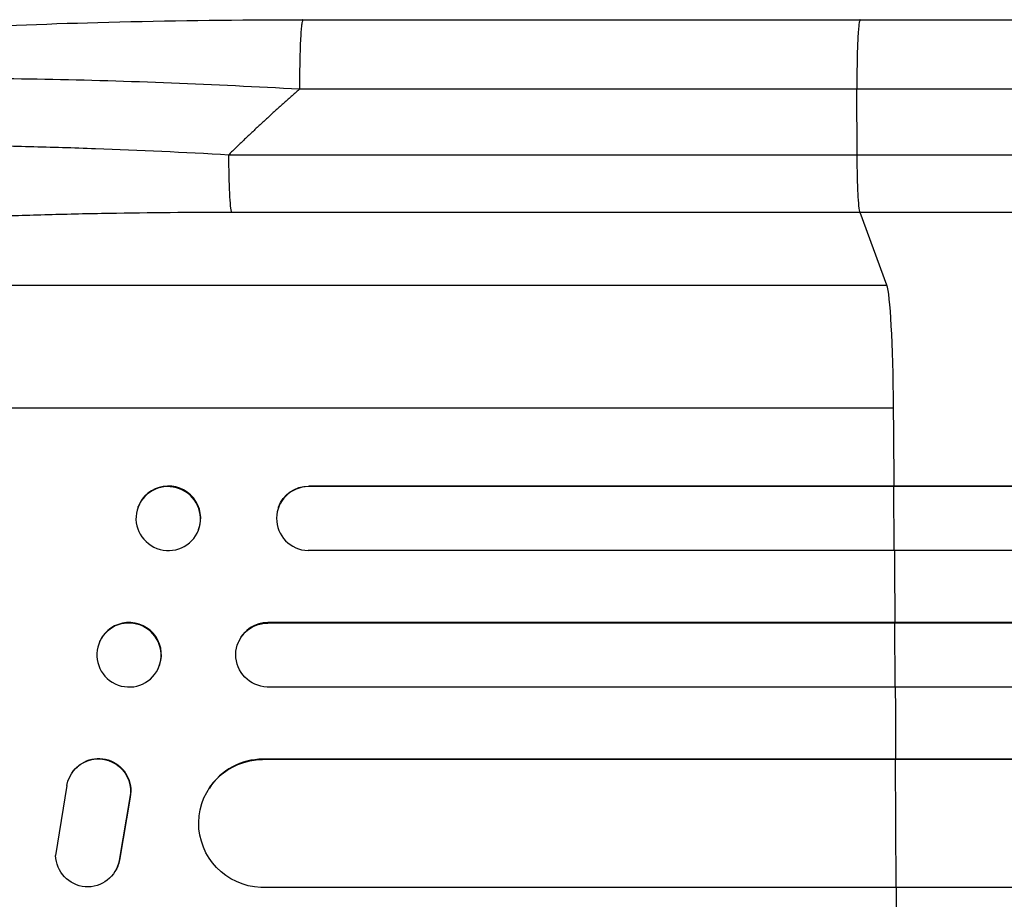
# Model space of a CAD drawing. Units: millimetres. Extents: x -5474 to 6344, y -5048 to 5394.
# Drawn here: x -3453 to -3222, y 722 to 929 of the extents above; entities that cross this region are included whole.
import ezdxf

# ---------------------------------------------------------------- set-up
doc = ezdxf.new("R2010")
doc.units = ezdxf.units.MM
doc.header["$LTSCALE"] = 20
doc.layers.add('2d', color=230, linetype='Continuous')

msp = doc.modelspace()

# ---------------------------------------------------------------- linework, layer by layer
at = {"layer": '2d'}
for p, q in [((-3386.47, 928.5), (-3255.78, 928.5)), ((-3256.49, 896.85), (-3256.56, 912.19)), ((-3403.85, 896.85), (-3256.49, 896.85)), ((-3255.82, 883.31), (-3403.17, 883.31)), ((-3249.51, 866.27), (-3255.82, 883.31)), ((-3571.69, 866.27), (-3249.51, 866.27)), ((-3592.06, 837.5), (-3247.96, 837.5)), ((-3385.09, 819.14), (-3385.14, 819)), ((-3385.14, 819), (-3385.14, 819)), ((-1578.27, 819), (-3385.14, 819)), ((-1578.21, 819.14), (-3385.09, 819.14)), ((-3247.91, 819), (-3247.86, 819.14)), ((-3247.79, 804), (-3247.91, 819)), ((-3425.13, 814.2), (-3425.08, 814.35)), ((-3392.22, 814.05), (-3392.17, 814.19)), ((-3410.97, 808.8), (-3410.91, 808.94)), ((-1584.24, 804), (-3385.27, 804)), ((-3394.71, 787), (-3394.66, 787.12)), ((-3394.71, 787), (-3394.71, 787)), ((-1592.2, 787), (-3394.71, 787)), ((-1592.16, 787.12), (-3394.66, 787.12)), ((-3247.68, 787), (-3247.63, 787.12)), ((-3247.59, 772), (-3247.68, 787)), ((-3434.06, 782.76), (-3434.01, 782.88)), ((-3401.56, 782.59), (-3401.5, 782.71)), ((-3420.45, 776.24), (-3420.39, 776.35)), ((-1596.27, 772), (-3394.84, 772)), ((-3395.93, 755), (-3395.88, 755.08)), ((-1599.42, 755.08), (-3395.88, 755.08)), ((-3247.5, 755), (-3247.44, 755.08)), ((-3395.93, 754.99), (-3395.93, 755)), ((-1599.44, 755), (-3395.93, 755)), ((-3247.37, 725), (-3247.5, 755)), ((-3440.65, 751.81), (-3440.7, 751.73)), ((-3444.45, 732.5), (-3441.79, 748.89)), ((-3408.46, 748.23), (-3408.41, 748.31)), ((-3427.06, 746.11), (-3429.56, 731.33)), ((-3427.01, 746.19), (-3429.51, 731.41)), ((-3427.01, 746.19), (-3427.06, 746.11)), ((-3429.51, 731.41), (-3429.56, 731.33)), ((-3430.59, 728.62), (-3430.64, 728.54)), ((-1602.49, 725), (-3396.3, 725))]:
    msp.add_line(p, q, dxfattribs=at)
at = {"layer": '2d', "extrusion": (0, 0, -1)}
for centre, major_axis, ratio, start_param, end_param in [((-3403.06, 898.16), (0, -15), 0.052336, 0.140491, 1.48353), ((-3385.03, 811.64), (-7.14, 2.55), 0.988103, 0, 1.223375), ((-3394.67, 779.5), (-6.89, 3.1), 0.991927, 4.315268, 7.428561), ((-3434.4, 747.67), (-6.31, 4.06), 0.995602, 5.873871, 9.060718), ((-3434.34, 747.74), (-6.31, 4.06), 0.995602, 0, 2.777532), ((-3395.87, 739.99), (-12.59, 8.24), 0.995453, 4.163807, 7.272295), ((-3436.96, 732.6), (-6.31, 4.06), 0.995602, 2.738879, 5.695291), ((-3436.9, 732.68), (-6.31, 4.06), 0.995602, 2.738879, 3.141593)]:
    msp.add_ellipse(centre, major_axis=major_axis, ratio=ratio, start_param=start_param, end_param=end_param, dxfattribs=at)
at = {"layer": '2d'}
for centre, major_axis, ratio, start_param, end_param in [((-3249.77, 831.61), (0, 35), 0.052336, 4.881374, 6.142694), ((-3304.71, 652.5), (0, 1100), 0.052336, 4.86447, 4.881374), ((-3418, 811.64), (7.08, -2.7), 0.987914, 0, 3.141593), ((-3385.08, 811.5), (7.14, -2.55), 0.988103, 1.918034, 5.02784), ((-3304.71, 652.5), (0, 1100), 0.052336, 4.835074, 4.850555), ((-3427.2, 779.62), (6.81, -3.26), 0.99174, 0, 3.141593), ((-3394.62, 779.61), (6.89, -3.1), 0.991927, 1.996398, 3.141593), ((-3304.71, 652.5), (0, 1100), 0.052336, 4.805779, 4.82124), ((-3395.82, 740.07), (12.59, -8.24), 0.995453, 2.152843, 3.141593), ((-3304.71, 652.5), (0, 1100), 0.052336, 4.762905, 4.778346)]:
    msp.add_ellipse(centre, major_axis=major_axis, ratio=ratio, start_param=start_param, end_param=end_param, dxfattribs=at)
at = {"layer": '2d', "extrusion": (0, 0, -1)}
for centre, major_axis, ratio in [((-3418.05, 811.5), (-7.08, 2.7), 0.987914), ((-3427.26, 779.5), (-6.81, 3.26), 0.99174)]:
    msp.add_ellipse(centre, major_axis=major_axis, ratio=ratio, dxfattribs=at)
at = {"layer": '2d'}
for points, knots in [([(-3568.68, 910.83), (-3564.43, 913.36), (-3559.98, 914.84), (-3548.53, 917.94), (-3541.21, 919.36), (-3524.52, 921.9), (-3515.06, 923.01), (-3494.66, 924.92), (-3483.61, 925.72), (-3460.06, 927.03), (-3447.41, 927.53), (-3420.81, 928.25), (-3406.72, 928.45), (-3390.57, 928.5), (-3388.52, 928.5), (-3386.47, 928.5)], [0, 0, 0, 0, 3.164389, 3.164389, 6.848155, 6.848155, 10.568372, 10.568372, 14.330832, 14.330832, 18.299874, 18.299874, 22.544279, 22.544279, 23.159618, 23.159618, 23.159618, 23.159618]), ([(-3255.78, 928.5), (-3226.52, 928.5), (-3197.3, 928.5), (-3139.21, 928.5), (-3110.29, 928.5), (-3053.46, 928.5), (-3025.47, 928.49), (-2970.63, 928.5), (-2943.7, 928.5), (-2891.07, 928.5), (-2865.31, 928.5), (-2815.1, 928.5), (-2790.6, 928.5), (-2754.05, 928.5), (-2741.44, 928.5), (-2729.07, 928.5)], [0, 0, 0, 0, 8.789912, 8.789912, 17.608286, 17.608286, 26.340286, 26.340286, 35.022826, 35.022826, 43.694905, 43.694905, 52.396654, 52.396654, 57.107422, 57.107422, 57.107422, 57.107422]), ([(-3387.25, 912.19), (-3397.28, 912.76), (-3407.33, 913.24), (-3427.3, 914.02), (-3437.23, 914.32), (-3456.73, 914.7), (-3466.31, 914.79), (-3480.22, 914.74), (-3484.79, 914.7), (-3491.5, 914.59), (-3493.71, 914.55), (-3496.99, 914.47), (-3498.62, 914.43), (-3500.5, 914.38), (-3501.44, 914.35), (-3501.91, 914.33), (-3502.11, 914.33), (-3502.24, 914.32), (-3502.31, 914.32), (-3511.12, 914.05), (-3519.38, 913.66), (-3530.79, 912.88), (-3534.43, 912.6), (-3539.62, 912.12), (-3541.31, 911.96), (-3543.76, 911.7), (-3544.97, 911.56), (-3546.35, 911.4), (-3547.03, 911.32), (-3547.37, 911.28), (-3547.53, 911.26), (-3547.61, 911.25), (-3547.66, 911.25), (-3547.68, 911.24), (-3554.08, 910.46), (-3559.54, 909.57), (-3568.35, 907.59), (-3571.7, 906.51), (-3573.91, 905.35)], [0, 0, 0, 0, 0.125, 0.125, 0.25, 0.25, 0.375, 0.375, 0.4375, 0.4375, 0.46875, 0.46875, 0.484375, 0.492188, 0.496094, 0.498047, 0.499023, 0.499023, 0.5, 0.5, 0.625, 0.625, 0.6875, 0.6875, 0.71875, 0.71875, 0.734375, 0.742188, 0.746094, 0.748047, 0.749023, 0.749512, 0.749512, 0.75, 0.75, 0.875, 0.875, 1, 1, 1, 1]), ([(-3584.82, 888.14), (-3584.21, 888.77), (-3583.29, 889.38), (-3580.9, 890.54), (-3579.41, 891.11), (-3575.9, 892.19), (-3573.87, 892.71), (-3570.98, 893.32), (-3570.39, 893.45), (-3569.18, 893.69), (-3568.56, 893.81), (-3566.65, 894.16), (-3565.32, 894.38), (-3561.17, 895.04), (-3558.19, 895.44), (-3551.81, 896.19), (-3548.41, 896.54), (-3543.9, 896.94), (-3542.99, 897.02), (-3541.14, 897.17), (-3540.21, 897.24), (-3537.38, 897.45), (-3535.46, 897.59), (-3529.58, 897.97), (-3525.52, 898.18), (-3517.12, 898.56), (-3512.78, 898.71), (-3506.08, 898.9), (-3503.81, 898.95), (-3499.21, 899.04), (-3496.89, 899.08), (-3489.87, 899.16), (-3485.12, 899.19), (-3475.47, 899.18), (-3470.58, 899.14), (-3460.66, 899.01), (-3455.63, 898.91), (-3447.99, 898.72), (-3445.42, 898.65), (-3440.28, 898.49), (-3437.7, 898.4), (-3424.78, 897.93), (-3414.36, 897.45), (-3403.85, 896.85)], [0, 0, 0, 0, 0.0156326, 0.0156326, 0.0312651, 0.0312651, 0.0468977, 0.0468977, 0.0508059, 0.0508059, 0.054714, 0.054714, 0.0625303, 0.0625303, 0.0781629, 0.0781629, 0.0937954, 0.0937954, 0.0977036, 0.0977036, 0.1016117, 0.1016117, 0.109428, 0.109428, 0.1250606, 0.1250606, 0.1406932, 0.1406932, 0.1485095, 0.1485095, 0.1563257, 0.1563257, 0.1719583, 0.1719583, 0.1875909, 0.1875909, 0.2032235, 0.2032235, 0.2110398, 0.2110398, 0.218856, 0.218856, 0.2501212, 0.2501212, 0.2501212, 0.2501212]), ([(-3256.49, 896.85), (-3244.75, 896.85), (-3233.04, 896.85), (-3209.63, 896.85), (-3197.97, 896.85), (-3163.09, 896.85), (-3139.99, 896.85), (-3105.58, 896.85), (-3094.14, 896.85), (-3077.05, 896.85), (-3071.36, 896.85), (-3060.01, 896.85), (-3054.35, 896.85), (-3026.15, 896.85), (-3003.86, 896.85), (-2959.84, 896.85), (-2938.22, 896.85), (-2895.76, 896.85), (-2874.92, 896.85), (-2849.35, 896.85), (-2844.25, 896.85), (-2834.13, 896.85), (-2829.09, 896.85), (-2814.09, 896.85), (-2804.22, 896.85), (-2774.96, 896.85), (-2755.96, 896.85), (-2737.44, 896.85)], [0, 0, 0, 0, 0.0352409, 0.0352409, 0.0704819, 0.0704819, 0.1409638, 0.1409638, 0.1762047, 0.1762047, 0.1938252, 0.1938252, 0.2114457, 0.2114457, 0.2819276, 0.2819276, 0.3524095, 0.3524095, 0.4228913, 0.4228913, 0.4405118, 0.4405118, 0.4581323, 0.4581323, 0.4933732, 0.4933732, 0.5638551, 0.5638551, 0.5638551, 0.5638551]), ([(-3255.82, 883.31), (-3255.9, 883.54), (-3255.99, 884.06), (-3256.14, 885.6), (-3256.21, 886.62), (-3256.34, 889.06), (-3256.39, 890.47), (-3256.46, 893.53), (-3256.48, 895.18), (-3256.49, 896.85)], [0, 0, 0, 0, 0.25, 0.25, 0.5, 0.5, 0.75, 0.75, 1, 1, 1, 1]), ([(-3403.17, 883.31), (-3412.84, 883.31), (-3422.44, 883.23), (-3434.33, 883.02), (-3436.7, 882.98), (-3441.44, 882.87), (-3443.8, 882.81), (-3450.84, 882.62), (-3455.48, 882.48), (-3469.21, 881.96), (-3478.13, 881.53), (-3488.95, 880.87), (-3491.1, 880.73), (-3494.29, 880.51), (-3495.35, 880.43), (-3497.46, 880.28), (-3498.51, 880.21), (-3503.7, 879.81), (-3507.74, 879.47), (-3515.56, 878.75), (-3519.35, 878.37), (-3524.84, 877.75), (-3526.64, 877.54), (-3530.17, 877.11), (-3531.9, 876.88), (-3536.99, 876.19), (-3540.19, 875.71), (-3546.21, 874.7), (-3549.03, 874.18), (-3552.96, 873.36), (-3554.22, 873.08), (-3556.64, 872.52), (-3557.79, 872.23), (-3561.09, 871.34), (-3563.04, 870.74), (-3566.42, 869.51), (-3567.85, 868.88), (-3570.18, 867.6), (-3571.08, 866.94), (-3571.69, 866.27)], [0, 0, 0, 0, 0.0289528, 0.0289528, 0.036191, 0.036191, 0.0434292, 0.0434292, 0.0579056, 0.0579056, 0.0868585, 0.0868585, 0.0940967, 0.0940967, 0.0977158, 0.0977158, 0.1013349, 0.1013349, 0.1158113, 0.1158113, 0.1302877, 0.1302877, 0.1375259, 0.1375259, 0.1447641, 0.1447641, 0.1592405, 0.1592405, 0.1737169, 0.1737169, 0.1809551, 0.1809551, 0.1881933, 0.1881933, 0.2026697, 0.2026697, 0.2171461, 0.2171461, 0.2316225, 0.2316225, 0.2316225, 0.2316225]), ([(-2729.53, 883.31), (-2748.31, 883.31), (-2767.58, 883.31), (-2797.24, 883.31), (-2807.26, 883.31), (-2822.47, 883.31), (-2827.57, 883.31), (-2837.84, 883.31), (-2843, 883.31), (-2868.93, 883.31), (-2890.06, 883.31), (-2933.12, 883.31), (-2955.04, 883.31), (-2999.67, 883.31), (-3022.27, 883.31), (-3050.86, 883.31), (-3056.6, 883.31), (-3068.11, 883.31), (-3073.88, 883.31), (-3091.21, 883.31), (-3102.8, 883.31), (-3137.7, 883.31), (-3161.12, 883.31), (-3196.48, 883.31), (-3208.31, 883.31), (-3232.04, 883.31), (-3243.92, 883.31), (-3255.82, 883.31)], [0, 0, 0, 0, 0.0713154, 0.0713154, 0.106973, 0.106973, 0.1248019, 0.1248019, 0.1426307, 0.1426307, 0.2139461, 0.2139461, 0.2852614, 0.2852614, 0.3565768, 0.3565768, 0.3744056, 0.3744056, 0.3922345, 0.3922345, 0.4278921, 0.4278921, 0.4992075, 0.4992075, 0.5348652, 0.5348652, 0.5705229, 0.5705229, 0.5705229, 0.5705229])]:
    msp.add_open_spline(points, degree=3, knots=knots, dxfattribs=at)
for points, weights, degree in [([(-3386.47, 928.5), (-3387.33, 928.5), (-3387.25, 912.19)], [0.940025925989, 0.655018038883, 1], 2), ([(-3255.78, 928.5), (-3256.63, 928.5), (-3256.56, 912.19)], [0.940025891105, 0.655018059995, 1], 2), ([(-3387.25, 912.19), (-3392.94, 907.25), (-3398.48, 902.14), (-3403.85, 896.85)], [1, 0.999671580185, 0.999671580185, 1], 3)]:
    msp.add_rational_spline(points, weights, degree=degree, dxfattribs=at)
for points in [[(-3256.56, 912.19), (-3300.12, 912.19), (-3343.69, 912.19), (-3387.25, 912.19)], [(-2738.27, 912.19), (-2888.25, 912.19), (-3066.49, 912.19), (-3256.56, 912.19)]]:
    msp.add_open_spline(points, degree=3, dxfattribs=at)

doc.saveas('drawing.dxf')
